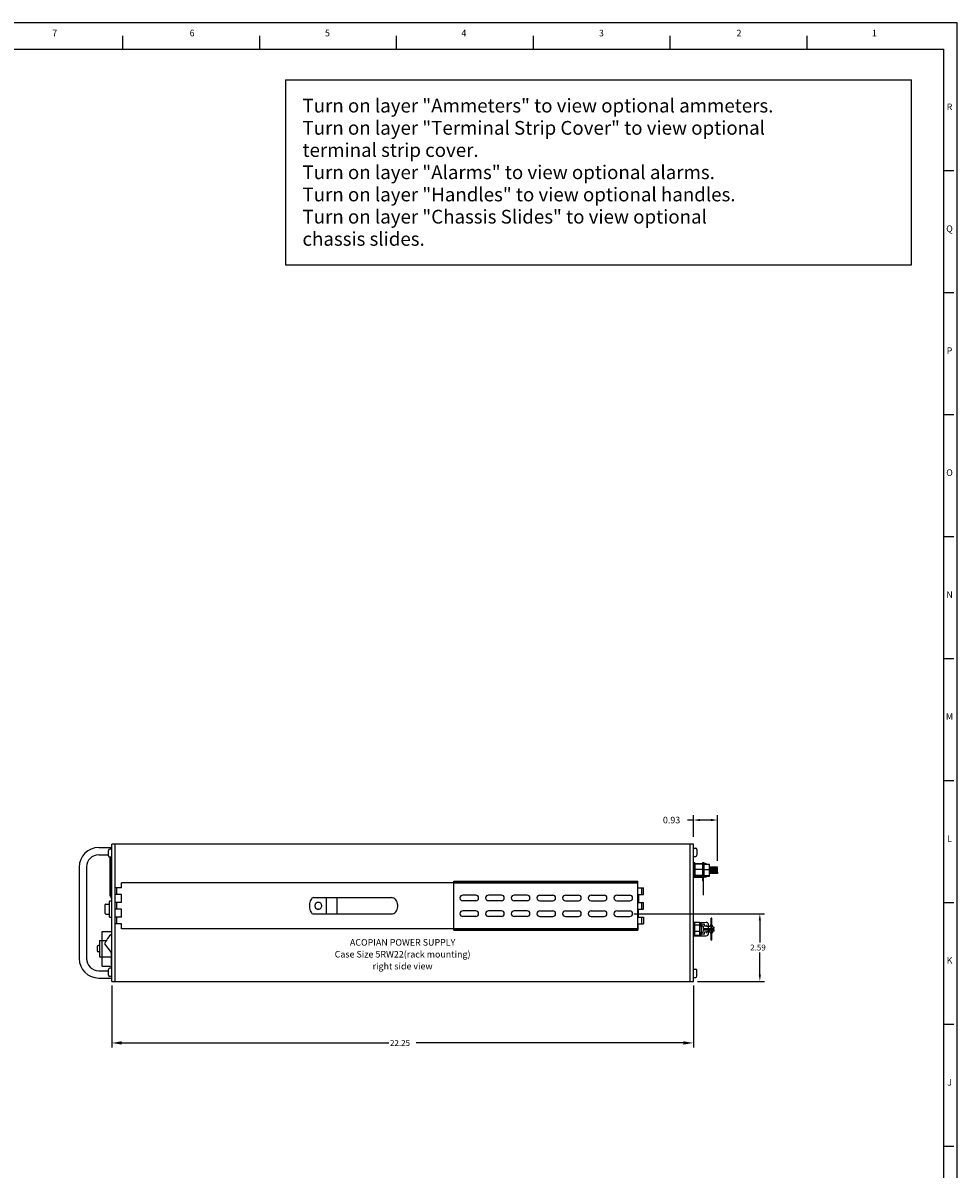
# Paper-space layout 'Layout1' of a CAD drawing. Extents: x -21.8 to 73.6, y -6.8 to 79.2.
# Drawn here: x 37.9 to 73.6, y 35.3 to 79.2 of the extents above; entities that cross this region are included whole.
import ezdxf
from ezdxf.enums import TextEntityAlignment as Align

# ---------------------------------------------------------------- set-up
doc = ezdxf.new("R2010")
doc.units = 0
doc.header["$LTSCALE"] = 0.2
doc.header["$MEASUREMENT"] = 0
for name, color, linetype in [('5RW22-RIGHT', 7, 'CONTINUOUS'), ('ALARMS', 7, 'CONTINUOUS'), ('AMMETERS', 7, 'CONTINUOUS'), ('BORDER', 7, 'CONTINUOUS'), ('CHASSIS-SLIDE', 7, 'CONTINUOUS'), ('DIM', 7, 'CONTINUOUS'), ('HANDLES', 7, 'CONTINUOUS'), ('TERMINAL-STRIP-COVER', 7, 'CONTINUOUS')]:
    doc.layers.add(name, color=color, linetype=linetype)
doc.styles.get("Standard").update_dxf_attribs({"font": 'romans.shx'})

psp = doc.layouts.get("Layout1")

# ---------------------------------------------------------------- linework, layer by layer
at = {"layer": '5RW22-RIGHT', "linetype": 'CONTINUOUS'}
for p, q in [((41.148, 47.318), (41.148, 47.531)), ((41.279, 47.581), (41.198, 47.581)), ((63.529, 47.769), (41.279, 47.769)), ((41.279, 42.519), (41.279, 47.769)), ((41.279, 42.519), (41.279, 47.769)), ((41.404, 42.519), (41.404, 47.769)), ((63.404, 42.519), (63.404, 47.769)), ((63.529, 42.519), (63.529, 47.769)), ((63.529, 47.615), (63.61, 47.615)), ((63.66, 47.565), (63.66, 47.352)), ((41.279, 47.268), (41.198, 47.268)), ((41.199, 47.268), (41.199, 45.796)), ((41.234, 47.268), (41.234, 45.721)), ((63.529, 47.302), (63.61, 47.302)), ((63.529, 47.031), (63.559, 47.031)), ((63.559, 47.018), (63.529, 47.018)), ((63.559, 47.05), (63.559, 46.487)), ((63.589, 47.05), (63.559, 47.05)), ((63.589, 47.05), (63.589, 46.487)), ((63.589, 47.03), (63.884, 47.025)), ((63.884, 46.999), (63.589, 46.999)), ((63.884, 47.05), (63.884, 46.382)), ((63.944, 47.05), (63.884, 47.05)), ((63.914, 45.813), (63.914, 47.05)), ((63.944, 46.487), (63.944, 47.05)), ((63.944, 47.024), (63.987, 47.023)), ((63.944, 46.999), (64.144, 46.999)), ((64.144, 46.538), (64.144, 46.999)), ((63.559, 46.519), (63.529, 46.519)), ((63.529, 46.506), (63.559, 46.507)), ((63.884, 46.795), (63.589, 46.795)), ((63.884, 46.564), (63.589, 46.564)), ((63.884, 46.538), (63.589, 46.538)), ((63.589, 46.507), (63.884, 46.512)), ((63.944, 46.795), (64.144, 46.795)), ((63.944, 46.564), (64.144, 46.564)), ((63.944, 46.538), (64.144, 46.538)), ((63.944, 46.513), (63.987, 46.514)), ((64.456, 46.894), (64.144, 46.894)), ((64.456, 46.644), (64.144, 46.644)), ((64.456, 46.644), (64.456, 46.894)), ((63.589, 46.487), (63.559, 46.487)), ((63.884, 46.382), (63.914, 46.382)), ((63.944, 46.487), (63.914, 46.487)), ((41.199, 45.796), (41.234, 45.796)), ((41.234, 45.721), (41.279, 45.721)), ((41.029, 45.112), (41.029, 45.456)), ((41.044, 45.471), (41.186, 45.471)), ((41.186, 44.987), (41.186, 45.581)), ((41.201, 45.596), (41.279, 45.596)), ((41.044, 45.096), (41.186, 45.096)), ((41.201, 44.971), (41.279, 44.971)), ((63.529, 44.781), (64.02, 44.773)), ((63.776, 44.769), (63.529, 44.769)), ((63.589, 44.269), (63.589, 44.769)), ((63.776, 44.269), (63.776, 44.769)), ((63.776, 44.754), (63.824, 44.754)), ((63.824, 44.644), (63.824, 44.754)), ((63.776, 44.674), (63.589, 44.674)), ((63.776, 44.424), (63.589, 44.424)), ((63.776, 44.644), (63.839, 44.644)), ((63.776, 44.394), (63.839, 44.394)), ((63.824, 44.65), (63.851, 44.65)), ((63.824, 44.283), (63.824, 44.394)), ((63.824, 44.388), (63.851, 44.388)), ((63.839, 44.394), (63.839, 44.644)), ((63.911, 44.448), (63.911, 44.59)), ((64.109, 44.354), (64.109, 44.683)), ((40.801, 43.894), (40.766, 43.894)), ((40.801, 44.081), (40.801, 43.456)), ((40.801, 44.081), (41.062, 44.081)), ((40.999, 43.951), (41.259, 43.626)), ((63.529, 44.269), (63.589, 44.269)), ((63.529, 44.256), (64.02, 44.264)), ((63.776, 44.269), (63.589, 44.269)), ((63.776, 44.283), (63.824, 44.283)), ((40.716, 43.844), (40.716, 43.694)), ((40.801, 43.644), (40.766, 43.644)), ((40.801, 43.456), (41.259, 43.456)), ((41.259, 43.626), (41.259, 43.156)), ((41.279, 43.019), (41.198, 43.019)), ((41.259, 43.156), (41.279, 43.156)), ((63.529, 42.985), (63.61, 42.985)), ((41.148, 42.756), (41.148, 42.969)), ((41.279, 42.706), (41.198, 42.706)), ((63.529, 42.672), (63.61, 42.672)), ((63.66, 42.722), (63.66, 42.935)), ((41.279, 42.519), (63.529, 42.519))]:
    psp.add_line(p, q, dxfattribs=at)
at = {"layer": '5RW22-RIGHT', "linetype": 'BYBLOCK'}
for p, q in [((64.144, 46.894), (64.173, 46.644)), ((64.184, 46.894), (64.213, 46.644)), ((64.224, 46.894), (64.253, 46.644)), ((64.264, 46.894), (64.293, 46.644)), ((64.304, 46.894), (64.333, 46.644)), ((64.344, 46.894), (64.373, 46.644)), ((64.384, 46.894), (64.413, 46.644)), ((64.424, 46.894), (64.453, 46.644))]:
    psp.add_line(p, q, dxfattribs=at)
at = {"layer": '5RW22-RIGHT', "linetype": 'CONTINUOUS'}
for centre, radius, start, end in [((41.198, 47.531), 0.0499, 90, 180), ((63.61, 47.565), 0.0499, 0, 90), ((41.198, 47.318), 0.0499, 180, 270), ((63.61, 47.352), 0.0499, 270, 0), ((63.986, 46.933), 0.09, 47.3954, 89), ((63.986, 46.604), 0.09, 271, 312.6046), ((41.044, 45.456), 0.0156, 90, 180), ((41.201, 45.581), 0.0156, 90, 180), ((41.044, 45.112), 0.0156, 180, 270), ((41.201, 44.987), 0.0156, 180, 270), ((64.019, 44.683), 0.09, 0, 89), ((41.945, 43.572), 1.019, 130.8296, 158.1979), ((63.851, 44.59), 0.06, 0, 90), ((63.851, 44.448), 0.06, 270, 0), ((64.019, 44.354), 0.09, 271, 0), ((40.766, 43.844), 0.0499, 90, 180), ((40.766, 43.694), 0.0499, 180, 270), ((41.198, 42.969), 0.0499, 90, 180), ((63.61, 42.935), 0.0499, 0, 90), ((41.198, 42.756), 0.0499, 180, 270), ((63.61, 42.722), 0.0499, 270, 0)]:
    psp.add_arc(centre, radius, start, end, dxfattribs=at)
at = {"layer": 'ALARMS', "linetype": 'CONTINUOUS'}
for p, q in [((40.906, 43.105), (40.906, 44.433)), ((40.906, 44.433), (41.279, 44.433)), ((40.906, 43.105), (41.279, 43.105))]:
    psp.add_line(p, q, dxfattribs=at)
at = {"layer": 'AMMETERS', "linetype": 'CONTINUOUS'}
for p, q in [((41.199, 47.269), (41.199, 45.796)), ((41.234, 47.268), (41.234, 45.721)), ((41.199, 45.796), (41.234, 45.796)), ((41.234, 45.721), (41.279, 45.721))]:
    psp.add_line(p, q, dxfattribs=at)
at = {"layer": 'BORDER'}
for p, q in [((73.619, 79.194), (-21.633, 79.194)), ((73.619, -6.803), (73.619, 79.194)), ((41.703, 78.194), (41.703, 78.694)), ((46.939, 78.194), (46.939, 78.694)), ((52.175, 78.194), (52.175, 78.694)), ((57.411, 78.194), (57.411, 78.694)), ((62.647, 78.194), (62.647, 78.694)), ((67.883, 78.194), (67.883, 78.694)), ((-21.133, 78.194), (73.119, 78.194)), ((73.119, -5.803), (73.119, 78.194)), ((73.494, 73.528), (73.119, 73.528)), ((73.494, 68.861), (73.119, 68.861)), ((73.494, 64.195), (73.119, 64.195)), ((73.494, 59.528), (73.119, 59.528)), ((73.494, 54.862), (73.119, 54.862)), ((73.494, 50.195), (73.119, 50.195)), ((73.494, 45.529), (73.119, 45.529)), ((73.494, 40.862), (73.119, 40.862)), ((73.494, 36.196), (73.119, 36.196))]:
    psp.add_line(p, q, dxfattribs=at)
at = {"layer": 'CHASSIS-SLIDE', "linetype": 'CONTINUOUS'}
for p, q in [((41.404, 45.847), (41.404, 46.097)), ((41.654, 46.097), (41.404, 46.097)), ((41.466, 45.847), (41.466, 46.097)), ((61.404, 46.284), (41.654, 46.284)), ((41.654, 46.097), (41.654, 46.284)), ((54.369, 46.347), (61.404, 46.347)), ((54.369, 44.472), (54.369, 46.347)), ((54.369, 46.287), (61.404, 46.287)), ((61.404, 46.097), (61.404, 46.347)), ((61.404, 44.534), (61.404, 46.284)), ((61.404, 46.097), (61.619, 46.097)), ((61.559, 45.847), (61.559, 46.097)), ((61.619, 45.847), (61.619, 46.097)), ((41.654, 45.847), (41.404, 45.847)), ((41.654, 45.534), (41.654, 45.847)), ((48.992, 45.722), (51.979, 45.722)), ((49.486, 45.097), (49.486, 45.722)), ((49.904, 45.097), (49.904, 45.722)), ((55.205, 45.819), (54.708, 45.819)), ((56.187, 45.819), (55.69, 45.819)), ((57.168, 45.819), (56.671, 45.819)), ((57.653, 45.819), (58.15, 45.819)), ((58.635, 45.819), (59.132, 45.819)), ((59.616, 45.819), (60.113, 45.819)), ((60.598, 45.819), (61.095, 45.819)), ((61.434, 45.847), (61.619, 45.847)), ((61.434, 45.847), (61.434, 45.534)), ((41.404, 45.284), (41.404, 45.534)), ((41.654, 45.534), (41.404, 45.534)), ((41.654, 45.284), (41.404, 45.284)), ((41.466, 45.284), (41.466, 45.534)), ((41.654, 44.972), (41.654, 45.284)), ((49.181, 45.542), (49.177, 45.542)), ((49.181, 45.277), (49.177, 45.277)), ((55.205, 45.601), (54.708, 45.601)), ((55.205, 45.218), (54.708, 45.218)), ((56.187, 45.601), (55.69, 45.601)), ((56.187, 45.218), (55.69, 45.218)), ((57.168, 45.601), (56.671, 45.601)), ((57.168, 45.218), (56.671, 45.218)), ((57.653, 45.601), (58.15, 45.601)), ((57.653, 45.218), (58.15, 45.218)), ((58.635, 45.601), (59.132, 45.601)), ((58.635, 45.218), (59.132, 45.218)), ((59.616, 45.601), (60.113, 45.601)), ((59.616, 45.218), (60.113, 45.218)), ((60.598, 45.601), (61.095, 45.601)), ((60.598, 45.218), (61.095, 45.218)), ((61.434, 45.534), (61.619, 45.534)), ((61.434, 45.284), (61.619, 45.284)), ((61.434, 44.972), (61.434, 45.284)), ((61.559, 45.284), (61.559, 45.534)), ((61.619, 45.286), (61.619, 45.534)), ((41.404, 44.722), (41.404, 44.972)), ((41.654, 44.972), (41.404, 44.972)), ((41.466, 44.722), (41.466, 44.972)), ((48.992, 45.097), (51.979, 45.097)), ((55.205, 45), (54.708, 45)), ((56.187, 45), (55.69, 45)), ((57.168, 45), (56.671, 45)), ((57.653, 45), (58.15, 45)), ((58.635, 45), (59.132, 45)), ((59.616, 45), (60.113, 45)), ((60.598, 45), (61.095, 45)), ((61.255, 45.109), (66.252, 45.109)), ((61.434, 44.972), (61.619, 44.972)), ((61.559, 44.722), (61.559, 44.972)), ((61.619, 44.972), (61.619, 44.722)), ((66.072, 44.859), (66.072, 44.001)), ((41.654, 44.722), (41.404, 44.722)), ((41.654, 44.534), (41.654, 44.722)), ((61.404, 44.534), (41.654, 44.534)), ((54.369, 44.532), (61.404, 44.532)), ((54.369, 44.472), (61.404, 44.472)), ((61.404, 44.722), (61.619, 44.722)), ((61.404, 44.722), (61.404, 44.472)), ((66.072, 42.769), (66.072, 43.626)), ((63.689, 42.519), (66.252, 42.519))]:
    psp.add_line(p, q, dxfattribs=at)
at = {"layer": 'CHASSIS-SLIDE', "linetype": 'CONTINUOUS', "flags": 128}
for points in [[(48.992, 45.722), (48.964, 45.716), (48.937, 45.701), (48.912, 45.675), (48.89, 45.64), (48.872, 45.598), (48.857, 45.549), (48.847, 45.495), (48.842, 45.438), (48.842, 45.38), (48.847, 45.324), (48.857, 45.27), (48.872, 45.221), (48.89, 45.178), (48.912, 45.144), (48.937, 45.118), (48.964, 45.102), (48.992, 45.097)], [(51.979, 45.097), (52.023, 45.102), (52.065, 45.118), (52.104, 45.144), (52.139, 45.178), (52.168, 45.221), (52.191, 45.27), (52.207, 45.324), (52.215, 45.38), (52.215, 45.438), (52.207, 45.495), (52.191, 45.549), (52.168, 45.598), (52.139, 45.64), (52.104, 45.675), (52.065, 45.701), (52.023, 45.716), (51.979, 45.722)], [(49.181, 45.542), (49.157, 45.539), (49.133, 45.533), (49.111, 45.522), (49.092, 45.507), (49.075, 45.489), (49.063, 45.468), (49.054, 45.446), (49.049, 45.421), (49.049, 45.397), (49.054, 45.373), (49.063, 45.35), (49.075, 45.329), (49.092, 45.311), (49.111, 45.297), (49.133, 45.286), (49.157, 45.279), (49.181, 45.277)]]:
    psp.add_lwpolyline(points, dxfattribs=at)
psp.add_lwpolyline([(49.177, 45.542), (49.152, 45.539), (49.128, 45.532), (49.106, 45.521), (49.086, 45.505), (49.07, 45.486), (49.057, 45.464), (49.049, 45.44), (49.045, 45.416), (49.047, 45.39), (49.052, 45.366), (49.063, 45.343), (49.077, 45.322), (49.096, 45.305), (49.117, 45.291), (49.14, 45.282), (49.165, 45.277), (49.19, 45.277), (49.215, 45.282), (49.238, 45.291), (49.259, 45.305), (49.277, 45.322), (49.292, 45.343), (49.302, 45.366), (49.308, 45.39), (49.309, 45.416), (49.306, 45.44), (49.298, 45.464), (49.285, 45.486), (49.269, 45.505), (49.249, 45.521), (49.226, 45.532), (49.202, 45.539)], close=True, dxfattribs=at)
at = {"layer": 'CHASSIS-SLIDE', "linetype": 'CONTINUOUS'}
for centre, start, end in [((54.708, 45.71), 90, 270), ((55.205, 45.71), 270, 90), ((55.69, 45.71), 90, 270), ((56.187, 45.71), 270, 90), ((56.671, 45.71), 90, 270), ((57.168, 45.71), 270, 90), ((57.653, 45.71), 90, 270), ((58.15, 45.71), 270, 90), ((58.635, 45.71), 90, 270), ((59.132, 45.71), 270, 90), ((59.616, 45.71), 90, 270), ((60.113, 45.71), 270, 90), ((60.598, 45.71), 90, 270), ((61.095, 45.71), 270, 90), ((54.708, 45.109), 90, 270), ((55.205, 45.109), 270, 90), ((55.69, 45.109), 90, 270), ((56.187, 45.109), 270, 90), ((56.671, 45.109), 90, 270), ((57.168, 45.109), 270, 90), ((57.653, 45.109), 90, 270), ((58.15, 45.109), 270, 90), ((58.635, 45.109), 90, 270), ((59.132, 45.109), 270, 90), ((59.616, 45.109), 90, 270), ((60.113, 45.109), 270, 90), ((60.598, 45.109), 90, 270), ((61.095, 45.109), 270, 90)]:
    psp.add_arc(centre, 0.109, start, end, dxfattribs=at)
for points in [[(66.03, 44.859), (66.114, 44.859), (66.072, 45.109)], [(66.03, 42.769), (66.114, 42.769), (66.072, 42.519)]]:
    psp.add_solid(points, dxfattribs=at)
at = {"layer": 'DIM'}
for p, q in [((47.918, 77.011), (71.877, 77.011)), ((47.918, 77.011), (47.918, 69.933)), ((71.877, 69.933), (71.877, 77.011)), ((47.918, 69.933), (71.877, 69.933))]:
    psp.add_line(p, q, dxfattribs=at)
at = {"layer": 'DIM', "linetype": 'CONTINUOUS'}
for p, q in [((63.529, 48.692), (63.299, 48.692)), ((63.529, 48.054), (63.529, 48.872)), ((64.206, 48.692), (63.779, 48.692)), ((64.456, 47.127), (64.456, 48.872)), ((41.279, 42.359), (41.279, 39.982)), ((63.529, 42.359), (63.529, 39.982)), ((41.659, 40.162), (51.879, 40.162)), ((63.149, 40.162), (52.929, 40.162))]:
    psp.add_line(p, q, dxfattribs=at)
for points in [[(63.779, 48.733), (63.779, 48.65), (63.529, 48.692)], [(64.206, 48.733), (64.206, 48.65), (64.456, 48.692)], [(41.659, 40.226), (41.659, 40.099), (41.279, 40.162)], [(63.149, 40.226), (63.149, 40.099), (63.529, 40.162)]]:
    psp.add_solid(points, dxfattribs=at)
at = {"layer": 'HANDLES', "linetype": 'CONTINUOUS'}
for p, q in [((40.779, 47.642), (41.279, 47.642)), ((40.779, 47.362), (41.148, 47.362)), ((40.029, 46.892), (40.029, 43.395)), ((40.309, 46.892), (40.309, 43.395)), ((40.779, 42.925), (41.148, 42.925)), ((40.779, 42.645), (41.279, 42.645))]:
    psp.add_line(p, q, dxfattribs=at)
for centre, radius, start, end in [((40.779, 46.892), 0.75, 90, 180), ((40.779, 46.892), 0.47, 90, 180), ((40.779, 43.395), 0.75, 180, 270), ((40.779, 43.395), 0.47, 180, 270)]:
    psp.add_arc(centre, radius, start, end, dxfattribs=at)
at = {"layer": 'TERMINAL-STRIP-COVER', "linetype": 'CONTINUOUS'}
for p, q in [((64.237, 44.939), (64.207, 44.939)), ((64.207, 44.099), (64.207, 44.939)), ((64.237, 44.099), (64.237, 44.939)), ((63.961, 44.706), (63.791, 44.706)), ((63.791, 44.644), (63.791, 44.706)), ((63.791, 44.331), (63.791, 44.394)), ((63.961, 44.331), (63.791, 44.331)), ((63.831, 44.644), (63.831, 44.706)), ((63.831, 44.331), (63.831, 44.394)), ((63.933, 44.541), (64.304, 44.541)), ((63.933, 44.496), (64.304, 44.496)), ((63.961, 44.632), (63.961, 44.706)), ((64.009, 44.626), (63.961, 44.632)), ((64.009, 44.411), (63.961, 44.406)), ((63.961, 44.331), (63.961, 44.406)), ((64.009, 44.626), (64.014, 44.653)), ((64.009, 44.411), (64.014, 44.384)), ((64.038, 44.623), (64.033, 44.653)), ((64.038, 44.414), (64.033, 44.384)), ((64.084, 44.618), (64.038, 44.623)), ((64.084, 44.419), (64.038, 44.414)), ((64.084, 44.618), (64.09, 44.653)), ((64.084, 44.419), (64.09, 44.384)), ((64.116, 44.615), (64.109, 44.653)), ((64.116, 44.423), (64.109, 44.384)), ((64.159, 44.61), (64.116, 44.615)), ((64.159, 44.427), (64.116, 44.423)), ((64.159, 44.61), (64.166, 44.653)), ((64.159, 44.427), (64.166, 44.384)), ((64.193, 44.606), (64.185, 44.653)), ((64.193, 44.431), (64.185, 44.384)), ((64.233, 44.602), (64.193, 44.606)), ((64.233, 44.435), (64.193, 44.431)), ((64.233, 44.602), (64.242, 44.653)), ((64.233, 44.435), (64.242, 44.384)), ((64.271, 44.598), (64.261, 44.653)), ((64.271, 44.44), (64.261, 44.384)), ((64.307, 44.594), (64.271, 44.598)), ((64.307, 44.443), (64.271, 44.44)), ((64.237, 44.099), (64.207, 44.099))]:
    psp.add_line(p, q, dxfattribs=at)
for centre, radius, start, end in [((63.933, 44.519), 0.0225, 90, 270), ((64.024, 44.652), 0.00956, 10, 170), ((64.024, 44.386), 0.00956, 190, 350), ((64.1, 44.652), 0.00956, 10, 170), ((64.1, 44.386), 0.00956, 190, 350), ((64.176, 44.652), 0.00956, 10, 170), ((64.176, 44.386), 0.00956, 190, 350), ((64.252, 44.652), 0.00956, 10, 170), ((64.252, 44.386), 0.00956, 190, 350), ((64.304, 44.568), 0.0265, 270, 83.7918), ((64.304, 44.47), 0.0265, 276.2082, 90)]:
    psp.add_arc(centre, radius, start, end, dxfattribs=at)

# ---------------------------------------------------------------- texts
at = {"layer": '5RW22-RIGHT', "linetype": 'CONTINUOUS'}
for s, p in [('ACOPIAN POWER SUPPLY', (52.404, 43.886)), ('Case Size 5RW22(rack mounting)', (52.404, 43.431)), ('right side view', (52.404, 42.976))]:
    psp.add_text(s, height=0.25, dxfattribs=at).set_placement(p, align=Align.CENTER)
at = {"layer": 'BORDER'}
for s, p in [('7', (39.092, 78.681)), ('6', (44.349, 78.681)), ('5', (49.527, 78.681)), ('4', (54.748, 78.681)), ('3', (60.012, 78.681)), ('2', (65.276, 78.681)), ('1', (70.453, 78.681)), ('R', (73.33, 75.86)), ('Q', (73.33, 71.194)), ('P', (73.33, 66.527)), ('O', (73.33, 61.861)), ('N', (73.33, 57.194)), ('M', (73.33, 52.528)), ('L', (73.33, 47.861)), ('K', (73.33, 43.195)), ('J', (73.33, 38.528))]:
    psp.add_text(s, height=0.25, dxfattribs=at).set_placement(p, align=Align.CENTER)
at = {"layer": 'CHASSIS-SLIDE', "linetype": 'CONTINUOUS'}
psp.add_text('2.59', height=0.225, dxfattribs=at).set_placement((65.702, 43.701))
at = {"layer": 'DIM'}
for s, p in [('Turn on layer "Ammeters" to view optional ammeters.', (48.573, 75.767)), ('Turn on layer "Terminal Strip Cover" to view optional', (48.573, 74.917)), ('terminal strip cover.', (48.573, 74.067)), ('Turn on layer "Alarms" to view optional alarms.', (48.573, 73.217)), ('Turn on layer "Handles" to view optional handles.', (48.573, 72.367)), ('Turn on layer "Chassis Slides" to view optional', (48.573, 71.517)), ('chassis slides.', (48.573, 70.667))]:
    psp.add_text(s, height=0.525, dxfattribs=at).set_placement(p)
at = {"layer": 'DIM', "linetype": 'CONTINUOUS'}
for s, height, p in [('0.93', 0.25, (62.364, 48.567)), ('22.25', 0.225, (51.922, 40.05))]:
    psp.add_text(s, height=height, dxfattribs=at).set_placement(p)

doc.saveas('drawing.dxf')
